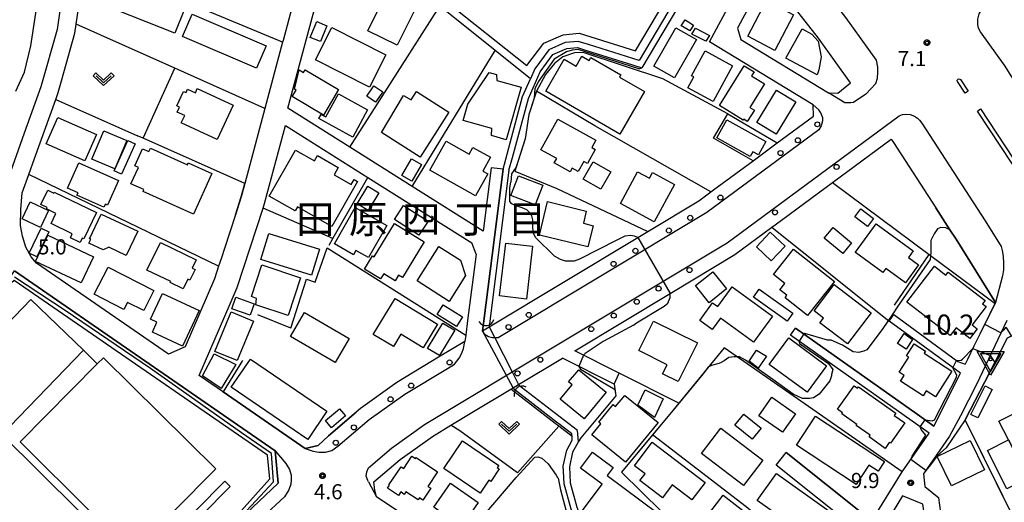
# Model space of a CAD drawing. Extents: x -8000 to -6000, y 90000 to 91500.
# Drawn here: x -6466 to -6222, y 91255 to 91375 of the extents above; entities that cross this region are included whole.
import ezdxf
from ezdxf.enums import TextEntityAlignment as Align

# ---------------------------------------------------------------- set-up
doc = ezdxf.new("R2010")
doc.units = 0
for name, color, linetype in [('2101000', 7, 'Continuous'), ('2101001', 7, 'Continuous'), ('2213000', 7, 'Continuous'), ('2226000', 7, 'Continuous'), ('2238000', 3, 'Continuous'), ('3001000', 4, 'Continuous'), ('3002000', 5, 'Continuous'), ('3003000', 7, 'Continuous'), ('4219000', 1, 'Continuous'), ('4219990', 1, 'Continuous'), ('5101000', 4, 'Continuous'), ('5101001', 4, 'Continuous'), ('6110000', 1, 'Continuous'), ('6110110', 1, 'Continuous'), ('6110120', 1, 'Continuous'), ('6130000', 3, 'Continuous'), ('6140000', 3, 'Continuous'), ('6301000', 3, 'Continuous'), ('6313000', 3, 'Continuous'), ('7101000', 2, 'Continuous'), ('7101001', 8, 'Continuous'), ('7102000', 6, 'Continuous'), ('7102001', 8, 'Continuous'), ('7304000', 1, 'Continuous'), ('7312000', 1, 'Continuous'), ('8114000', 5, 'Continuous'), ('CLIP_BOX', 4, 'Continuous')]:
    doc.layers.add(name, color=color, linetype=linetype)
doc.styles.add('Dm_Anotation', font='txt.shx', dxfattribs={"bigfont": 'PSCDM.shx'})
doc.styles.add('PlotAnnotation', font='MS Gothic.ttf')

# ---------------------------------------------------------------- blocks, each defined once
blk = doc.blocks.new('223800')
at = {"layer": '2238000'}
blk.add_circle((0, 0), 0.25, dxfattribs=at)
blk = doc.blocks.new('421900')
at = {"layer": '4219990'}
blk.add_arc((-0.313, 0), 0.812, 292.61987, 67.38013, dxfattribs=at)
blk = doc.blocks.new('631300')
at = {"layer": '6313000'}
blk.add_lwpolyline([(0.75, 0.35), (0, -0.35), (-0.75, 0.35)], dxfattribs=at)
at = {"layer": 'CLIP_BOX'}
blk.add_lwpolyline([(1.033, 0.34), (0.76, 0.633), (0, -0.076), (-0.76, 0.633), (-1.033, 0.34), (0, -0.624)], close=True, dxfattribs=at)
blk = doc.blocks.new('730400')
at = {"layer": '7304000'}
blk.add_lwpolyline([(-1, 0.577), (1, 0.577), (0, -1.155)], close=True, dxfattribs=at)
blk.add_circle((0, 0), 0.15, dxfattribs=at)
at = {"layer": 'CLIP_BOX'}
blk.add_lwpolyline([(-1.346, 0.777), (1.346, 0.777), (0, -1.555)], close=True, dxfattribs=at)
blk = doc.blocks.new('731200')
at = {"layer": '7312000'}
blk.add_circle((0, 0), 0.15, dxfattribs=at)
at = {"layer": 'CLIP_BOX'}
blk.add_lwpolyline([(-0.209, -0.178), (-0.219, -0.166), (-0.237, -0.14), (-0.251, -0.113), (-0.258, -0.094), (-0.265, -0.075), (-0.269, -0.057), (-0.273, -0.031), (-0.275, -0.008), (-0.274, 0.024), (-0.27, 0.054), (-0.266, 0.071), (-0.261, 0.088), (-0.255, 0.104), (-0.246, 0.124), (-0.239, 0.136), (-0.228, 0.154), (-0.219, 0.166), (-0.202, 0.187), (-0.189, 0.199), (-0.169, 0.217), (-0.151, 0.23), (-0.135, 0.239), (-0.113, 0.251), (-0.101, 0.256), (-0.082, 0.262), (-0.056, 0.269), (-0.04, 0.272), (-0.016, 0.275), (0.004, 0.275), (0.022, 0.274), (0.042, 0.272), (0.065, 0.267), (0.079, 0.264), (0.108, 0.253), (0.121, 0.247), (0.143, 0.235), (0.16, 0.224), (0.18, 0.208), (0.194, 0.194), (0.206, 0.182), (0.222, 0.162), (0.233, 0.146), (0.249, 0.116), (0.257, 0.097), (0.264, 0.075), (0.269, 0.057), (0.273, 0.032), (0.275, 0.014), (0.275, -0.008), (0.274, -0.023), (0.271, -0.048), (0.267, -0.067), (0.261, -0.088), (0.249, -0.117), (0.23, -0.151), (0.219, -0.166), (0.204, -0.184), (0.189, -0.199), (0.172, -0.215), (0.154, -0.228), (0.136, -0.239), (0.124, -0.246), (0.107, -0.253), (0.09, -0.26), (0.071, -0.266), (0.044, -0.271), (0.028, -0.274), (0.009, -0.275), (-0.009, -0.275), (-0.024, -0.274), (-0.041, -0.272), (-0.063, -0.268), (-0.086, -0.261), (-0.101, -0.256), (-0.115, -0.25), (-0.133, -0.241), (-0.148, -0.231), (-0.17, -0.216), (-0.182, -0.206), (-0.197, -0.192)], close=True, dxfattribs=at)

msp = doc.modelspace()

# ---------------------------------------------------------------- linework, layer by layer
at = {"layer": '2101000', "flags": 128}
for points in [[(-6349.59, 91338.03), (-6351.57, 91322.33), (-6369.15, 91333.4), (-6384.6, 91343.13), (-6399.91, 91352.77), (-6389.07, 91393.34), (-6387.46, 91396.53), (-6386.14, 91398.32), (-6379.47, 91408.25), (-6381.75, 91410.21), (-6373.73, 91421.61), (-6363.43, 91444.69), (-6361.63, 91451.34), (-6360.79, 91457.7), (-6360.94, 91462.32)], [(-6451.99, 91442.17), (-6453.58, 91433.47), (-6454.42, 91422.89), (-6454.63, 91411.72), (-6454.68, 91409.17), (-6454.9, 91387.39), (-6457.12, 91372.28), (-6461.09, 91358.03), (-6465.23, 91346.55)], [(-6457.42, 91354.93), (-6456.8, 91356.66), (-6456, 91359.53), (-6452.71, 91371.35), (-6452.38, 91373.6), (-6450.4, 91387.03), (-6450.37, 91389.64), (-6450.36, 91390.9), (-6450.33, 91394.52), (-6450.28, 91398.66), (-6450.18, 91409.1), (-6450.16, 91410.17), (-6449.93, 91422.67), (-6449.79, 91424.38)], [(-6391.14, 91406.91), (-6401.11, 91369.57), (-6401.22, 91369.15), (-6405.63, 91352.67), (-6409.67, 91337.53), (-6410.58, 91334.14)], [(-6295.46, 91369.19), (-6290.3, 91378.75), (-6287.09, 91384.71), (-6288.09, 91387.97), (-6294.66, 91391.7), (-6294.95, 91391.95)], [(-6260.49, 91359.02), (-6268.48, 91370.15), (-6277.79, 91382.13), (-6279.37, 91383.03), (-6283.66, 91381.58), (-6286.17, 91376.93), (-6287.84, 91373.84)], [(-6287.84, 91373.84), (-6288.53, 91372.61), (-6287.73, 91369.77)], [(-6269.81, 91353.63), (-6295.46, 91369.19)], [(-6287.73, 91369.77), (-6265.97, 91356.56)], [(-6263.67, 91356.51), (-6260.49, 91359.02)], [(-6265.97, 91356.56), (-6263.67, 91356.51)], [(-6351.45, 91299.39), (-6351.68, 91297.58), (-6350.05, 91298.56), (-6313.18, 91320.73), (-6310.75, 91322.19), (-6298.07, 91329.81), (-6295.1, 91332.01), (-6294.43, 91332.5), (-6284.62, 91339.75), (-6278.66, 91344.16), (-6269.7, 91350.78), (-6269.81, 91353.63)], [(-6400.55, 91348.45), (-6380.1, 91335.57), (-6354.38, 91319.37)], [(-6328.81, 91292.66), (-6305.21, 91306.85), (-6289.17, 91316.49), (-6280.03, 91323.25), (-6279.23, 91323.84), (-6265.01, 91334.35), (-6250.48, 91345.09), (-6249.89, 91344.26), (-6239.39, 91328.04)], [(-6346.61, 91337.66), (-6351.45, 91299.39)], [(-6429.48, 91291.8), (-6462.17, 91314.38), (-6463.56, 91315.92), (-6464.84, 91318.36), (-6465.71, 91321.02), (-6466.14, 91323.68), (-6466.09, 91327.68), (-6465.75, 91331.83), (-6464.12, 91336.36)], [(-6410.58, 91334.14), (-6411.47, 91330.82), (-6412.93, 91326.31)], [(-6415.98, 91282.48), (-6416.1, 91282.56), (-6421.89, 91286.56), (-6414.24, 91304.25), (-6412.48, 91308.32), (-6406.07, 91328.01)], [(-6239.39, 91328.04), (-6235.91, 91322.66), (-6234.37, 91320.29), (-6224.58, 91304.62), (-6224.71, 91304.35), (-6228.38, 91296.94)], [(-6412.93, 91326.31), (-6415.63, 91318.03), (-6416.38, 91315.72)], [(-6353.31, 91316.57), (-6354.38, 91319.37)], [(-6353.31, 91316.57), (-6355.39, 91300.15), (-6355.85, 91296.55), (-6356.05, 91294.95), (-6362.15, 91291.28), (-6372.91, 91284.81), (-6381.93, 91278.36), (-6383, 91277.44)], [(-6417.08, 91313.58), (-6418.1, 91310.45), (-6425.37, 91293.64)], [(-6443.51, 91218.96), (-6428.4, 91234.09), (-6408.72, 91253.8), (-6402.31, 91259.85), (-6403.08, 91267.86), (-6467.65, 91312.45)], [(-6249.75, 91301.6), (-6233.93, 91290.03), (-6232.15, 91289.34)], [(-6233.29, 91287.08), (-6250.93, 91299.99)], [(-6221.78, 91300.14), (-6229.3, 91284.25), (-6233.28, 91276.52), (-6235.97, 91271.47)], [(-6241.01, 91272.19), (-6275.35, 91296.55)], [(-6228.38, 91296.94), (-6229.95, 91293.78), (-6231.57, 91290.52)], [(-6425.37, 91293.64), (-6429.48, 91291.8)], [(-6378.38, 91257.99), (-6378.63, 91260.15), (-6372.07, 91265.74), (-6364.11, 91271.43), (-6359.51, 91274.2), (-6353.91, 91277.57), (-6344.71, 91283.1), (-6344.13, 91283.45), (-6342.74, 91284.28), (-6331.85, 91290.83)], [(-6319.12, 91284.4), (-6331.85, 91290.83)], [(-6231.57, 91290.52), (-6232.15, 91289.34)], [(-6239.85, 91273.95), (-6233.29, 91287.08)], [(-6383, 91277.44), (-6389.89, 91271.57), (-6392.43, 91269.17), (-6395.6, 91268.41), (-6415.98, 91282.48)], [(-6247.72, 91262.66), (-6241.01, 91272.19)], [(-6235.97, 91271.47), (-6242.42, 91262.19)], [(-6276.44, 91267.42), (-6256.37, 91251.45)], [(-6258.42, 91247.98), (-6278.93, 91264.29)], [(-6254.4, 91251.8), (-6247.72, 91262.66)], [(-6242.42, 91262.19), (-6242.12, 91259.02), (-6238.65, 91256.17)], [(-6314.83, 91213.79), (-6320.12, 91217.35), (-6360.13, 91244.5), (-6377.95, 91256.43), (-6378.38, 91257.99)], [(-6247.65, 91256.66), (-6253.19, 91247.64), (-6257.3, 91239.95), (-6265.65, 91222.92), (-6267.42, 91219.44)], [(-6237.9, 91240.74), (-6241.57, 91247.63), (-6242.57, 91254.62), (-6247.65, 91256.66)], [(-6236.9, 91247.59), (-6237.62, 91248.92), (-6238.65, 91256.17)]]:
    msp.add_lwpolyline(points, dxfattribs=at)
at = {"layer": '2101001', "flags": 128}
for points in [[(-6464.12, 91336.36), (-6462.71, 91340.28), (-6457.42, 91354.93)], [(-6406.07, 91328.01), (-6405.71, 91329.11), (-6400.55, 91348.45)], [(-6465.23, 91346.55), (-6469.65, 91334.2)], [(-6346.61, 91337.66), (-6349.59, 91338.03)], [(-6416.38, 91315.72), (-6417.08, 91313.58)], [(-6250.93, 91299.99), (-6249.75, 91301.6)], [(-6275.35, 91296.55), (-6274.13, 91298.27)], [(-6274.13, 91298.27), (-6244.03, 91276.91), (-6239.85, 91273.95)], [(-6317.87, 91287.13), (-6328.81, 91292.66)], [(-6319.12, 91284.4), (-6317.87, 91287.13)], [(-6278.93, 91264.29), (-6276.44, 91267.42)]]:
    msp.add_lwpolyline(points, dxfattribs=at)
at = {"layer": '2213000', "flags": 128}
for points in [[(-6256.75, 91356.28), (-6254.21, 91358.85), (-6253.82, 91360.18), (-6253.73, 91361.6), (-6253.79, 91362.94), (-6254.1, 91364.7), (-6261.67, 91375.24), (-6291.68, 91413.87), (-6297.11, 91420.15)], [(-6201.91, 91346.51), (-6204.77, 91342.65), (-6205.34, 91342.28), (-6206.16, 91342.12), (-6207.22, 91342.22), (-6208.08, 91342.43), (-6208.89, 91342.86), (-6209.6, 91343.66), (-6220.72, 91360.83), (-6222.21, 91363.15), (-6228.35, 91371.7), (-6228.77, 91372.64), (-6228.98, 91373.5), (-6228.98, 91374.86), (-6228.67, 91376.13), (-6228, 91377.21), (-6224.55, 91380.12)], [(-6256.75, 91356.28), (-6259.75, 91354.21), (-6260.47, 91354.1), (-6261.3, 91354.07), (-6261.89, 91354.12), (-6265.97, 91356.56)], [(-6267.47, 91350.55), (-6267.87, 91351.64), (-6268.38, 91352.39), (-6269.81, 91353.63)], [(-6379.98, 91260.17), (-6380.12, 91260.48), (-6380.5, 91261.6), (-6380.34, 91262.66), (-6379.95, 91263.62), (-6374.23, 91268.5), (-6366.04, 91274.36), (-6355.71, 91280.57), (-6344.34, 91287.41), (-6291.12, 91319.41), (-6248.5, 91350.9), (-6247.65, 91351.23), (-6246.87, 91351.27), (-6245.77, 91351.17), (-6244.68, 91350.78), (-6243.9, 91350.3), (-6243.39, 91349.78), (-6242.87, 91349.05), (-6227.2, 91324.86), (-6223.2, 91318.46), (-6222.95, 91317.53), (-6222.69, 91316.09), (-6222.6, 91314.36), (-6222.59, 91312.74), (-6222.83, 91311.26), (-6224.58, 91304.62)], [(-6267.47, 91350.55), (-6267.48, 91349.67), (-6267.8, 91348.4), (-6268.36, 91347.42), (-6296.12, 91326.9), (-6347.79, 91295.84), (-6348.67, 91295.86), (-6349.21, 91295.87), (-6350.23, 91296.09), (-6351.06, 91296.64), (-6351.68, 91297.58)], [(-6395.6, 91268.41), (-6393.67, 91267.79), (-6392.28, 91267.55), (-6390.64, 91267.5), (-6389.07, 91267.93), (-6387.55, 91268.97), (-6379.77, 91275.6), (-6370.98, 91281.88), (-6360.35, 91288.28), (-6358.63, 91289.31), (-6357.5, 91290.79), (-6356.84, 91292.06), (-6356.44, 91293.22), (-6356.05, 91294.95)], [(-6403.08, 91267.86), (-6400.45, 91264.69), (-6399.53, 91263.19), (-6399.1, 91261.83), (-6399.14, 91260.69), (-6399.22, 91259.57), (-6399.66, 91258.18), (-6400.78, 91256.48), (-6406.28, 91251.29), (-6616.28, 91040.96), (-6623.78, 91032.69), (-6628.13, 91025.42), (-6630.73, 91018.66), (-6632.32, 91013.59), (-6632.57, 91009.21), (-6632.21, 91002.29), (-6629.81, 90993.04), (-6626.47, 90984.76)], [(-6379.98, 91260.17), (-6377.95, 91256.43)]]:
    msp.add_lwpolyline(points, dxfattribs=at)
at = {"layer": '2226000', "flags": 128}
for points in [[(-6233.3, 91359.88), (-6231.37, 91357.03), (-6232.12, 91356.53), (-6234.05, 91359.37), (-6234.09, 91359.55), (-6234.07, 91359.73), (-6233.97, 91359.89), (-6233.81, 91359.99), (-6233.63, 91360.02), (-6233.45, 91359.98), (-6233.3, 91359.88)], [(-6229.04, 91352.07), (-6228.28, 91352.57), (-6213.99, 91330.86), (-6213.91, 91330.67), (-6213.92, 91330.46), (-6214.02, 91330.28), (-6214.2, 91330.16), (-6214.41, 91330.14), (-6214.6, 91330.21), (-6214.75, 91330.36), (-6229.04, 91352.07)]]:
    msp.add_lwpolyline(points, dxfattribs=at)
at = {"layer": '3001000', "flags": 128}
for points in [[(-6427.9, 91371.36), (-6446.11, 91378.57), (-6443.76, 91384.52), (-6425.55, 91377.31)], [(-6371.21, 91382.34), (-6370.16, 91384.45), (-6365.89, 91382.33), (-6372.84, 91368.36), (-6380.11, 91371.97), (-6374.21, 91383.83)], [(-6274.62, 91375.92), (-6279.31, 91367.1), (-6285.99, 91370.66), (-6281.3, 91379.47)], [(-6423.66, 91376.09), (-6405.32, 91368.19), (-6407.7, 91362.66), (-6426.05, 91370.56)], [(-6390.26, 91373.22), (-6391.82, 91369.32), (-6394.39, 91370.26), (-6392.74, 91374.25)], [(-6301.47, 91374.64), (-6299.4, 91373.36), (-6300.37, 91371.94), (-6302.17, 91373.02), (-6302.45, 91373.21)], [(-6389.03, 91372.74), (-6375.64, 91365.98), (-6379.68, 91357.97), (-6393.07, 91364.73)], [(-6309.23, 91363.22), (-6303.84, 91372.7), (-6298.71, 91369.78), (-6304.09, 91360.3)], [(-6298.9, 91372.57), (-6295.46, 91370.79), (-6296.36, 91369.37), (-6299.84, 91371.12)], [(-6270.12, 91371.13), (-6268.57, 91369.35), (-6267.81, 91365.52), (-6268.4, 91362.24), (-6268.79, 91361.07), (-6276.51, 91365.19), (-6272.5, 91372.42)], [(-6294.57, 91354.43), (-6300.82, 91357.84), (-6299.36, 91360.51), (-6299.93, 91360.82), (-6296.57, 91366.99), (-6289.75, 91363.27)], [(-6317.66, 91346.34), (-6336.05, 91357.02), (-6331.47, 91364.9), (-6328.52, 91363.19), (-6327.08, 91365.67), (-6325.28, 91364.63), (-6324.86, 91365.36), (-6317.44, 91361.05), (-6317.77, 91360.49), (-6311.54, 91356.87)], [(-6395.67, 91362.25), (-6387.38, 91357.39), (-6391.08, 91351.08), (-6398.86, 91355.64), (-6397.9, 91357.27), (-6398.32, 91357.51), (-6397.09, 91362.25), (-6396.04, 91361.63)], [(-6355.35, 91353.73), (-6350.07, 91361.62), (-6348.25, 91361.11), (-6348.16, 91359.63), (-6342.15, 91357.94), (-6345.8, 91344.96), (-6349.47, 91346), (-6349.36, 91347.73), (-6356.47, 91349.73)], [(-6292.94, 91353.43), (-6286.89, 91363.28), (-6284.43, 91361.77), (-6285.04, 91360.79), (-6281.85, 91358.83), (-6285.44, 91352.98), (-6284.35, 91352.31), (-6286.09, 91349.47), (-6286.99, 91350.03), (-6287.1, 91349.84)], [(-6413.5, 91353.51), (-6417.45, 91345), (-6426.34, 91349.12), (-6425.49, 91350.96), (-6427.32, 91351.81), (-6426.75, 91353.03), (-6427.42, 91353.34), (-6425.76, 91356.92), (-6425.14, 91356.63), (-6424.75, 91357.47), (-6422.84, 91356.59), (-6422.37, 91357.62)], [(-6378.62, 91358.35), (-6376.42, 91356.86), (-6378.18, 91354.25), (-6380.39, 91355.75)], [(-6360.02, 91351.8), (-6367.12, 91340.63), (-6376.71, 91346.72), (-6371.25, 91355.95), (-6369.39, 91354.84), (-6368.07, 91356.91)], [(-6283.73, 91349.21), (-6278.85, 91357.25), (-6274.08, 91354.36), (-6278.96, 91346.32)], [(-6383.86, 91345.6), (-6392.22, 91350.18), (-6391.64, 91351.24), (-6390.49, 91350.62), (-6387.38, 91356.34), (-6380.17, 91352.38)], [(-6450.19, 91339.7), (-6459.84, 91343.95), (-6456.95, 91350.5), (-6447.3, 91346.25)], [(-6333.01, 91350.09), (-6323.61, 91344.85), (-6324.63, 91343.02), (-6323.76, 91342.54), (-6325.7, 91339.06), (-6326.61, 91339.57), (-6327.97, 91337.12), (-6329.45, 91337.94), (-6329.96, 91337.02), (-6333.91, 91339.22), (-6333.32, 91340.28), (-6337.25, 91342.47)], [(-6291.16, 91349.88), (-6281.5, 91344.54), (-6283.35, 91341.19), (-6284.74, 91341.96), (-6285.37, 91340.81), (-6293.65, 91345.39)], [(-6448.49, 91340.12), (-6445.5, 91347.19), (-6439.8, 91344.78), (-6442.79, 91337.71)], [(-6360.74, 91344.57), (-6355.01, 91341.35), (-6354.06, 91343.04), (-6349.72, 91340.61), (-6351.65, 91337.17), (-6350.4, 91336.48), (-6353.42, 91331.08), (-6364.74, 91337.43)], [(-6435.78, 91332.15), (-6435.58, 91332.59), (-6438.8, 91334.05), (-6436.97, 91338.09), (-6437.84, 91338.49), (-6435.93, 91342.72), (-6434.38, 91342.02), (-6433.98, 91342.89), (-6424.82, 91338.75), (-6424.61, 91339.22), (-6418.77, 91336.58), (-6423.31, 91326.52)], [(-6393.36, 91339.7), (-6392.61, 91341.02), (-6387.44, 91338.07), (-6388.48, 91336.25), (-6384.23, 91333.83), (-6383.51, 91335.09), (-6382.66, 91334.61), (-6389, 91323.47), (-6397.56, 91328.34), (-6398.12, 91327.35), (-6404.52, 91330.99), (-6398.04, 91342.36)], [(-6366.85, 91338.79), (-6369.23, 91334.69), (-6371.69, 91336.12), (-6369.31, 91340.22)], [(-6441.85, 91334.81), (-6444.57, 91328.75), (-6445.13, 91329), (-6445.5, 91328.21), (-6452.2, 91331.22), (-6451.92, 91331.81), (-6454.52, 91332.98), (-6451.71, 91339.24)], [(-6342.74, 91336.01), (-6336.79, 91333.72), (-6338.69, 91328.81), (-6344.64, 91331.1)], [(-6313.26, 91337.03), (-6310.3, 91335.42), (-6309.55, 91336.81), (-6304.11, 91333.86), (-6309.14, 91324.61), (-6317.53, 91329.17)], [(-6457.8, 91331.96), (-6447.35, 91326.93), (-6450.5, 91320.38), (-6450.9, 91320.58), (-6451.42, 91319.5), (-6453.81, 91320.65), (-6453.33, 91321.66), (-6458.59, 91324.19), (-6457.39, 91326.7), (-6459.73, 91327.83), (-6459.58, 91328.14), (-6461.12, 91328.88), (-6459.4, 91332.47), (-6457.9, 91331.75)], [(-6383.28, 91328.16), (-6375.43, 91323.71), (-6379.94, 91315.75), (-6383.06, 91317.53), (-6383.68, 91316.44), (-6388.41, 91319.13)], [(-6335.58, 91329.62), (-6326.03, 91327.29), (-6326.7, 91324.25), (-6324.29, 91323.59), (-6325.57, 91318.38), (-6337.6, 91321.32)], [(-6259.45, 91325.85), (-6257.94, 91327.82), (-6254.82, 91325.44), (-6256.32, 91323.46)], [(-6437.12, 91322.26), (-6439.95, 91316.26), (-6444.27, 91318.3), (-6445.7, 91317.63), (-6449.25, 91319.31), (-6448.78, 91320.31), (-6449.03, 91320.42), (-6446.15, 91326.52)], [(-6378.53, 91315.97), (-6373.52, 91324.17), (-6366.14, 91319.65), (-6371.53, 91310.82), (-6372.48, 91311.41), (-6373.34, 91310.01), (-6376.16, 91311.74), (-6376.95, 91310.45), (-6380.95, 91312.9), (-6378.93, 91316.21)], [(-6264.82, 91323.24), (-6260.24, 91319.43), (-6262.45, 91316.78), (-6267.03, 91320.59)], [(-6254.18, 91324.07), (-6245.02, 91317.39), (-6246.19, 91315.8), (-6243.66, 91313.94), (-6246.93, 91309.49), (-6251.74, 91313.03), (-6252.48, 91312.03), (-6259.3, 91316.98), (-6259.3, 91317.11)], [(-6459.4, 91321.27), (-6448.05, 91315.91), (-6451.11, 91309.45), (-6462.45, 91314.81)], [(-6404.62, 91321.72), (-6392.05, 91317.84), (-6394.04, 91311.4), (-6406.61, 91315.28)], [(-6283.8, 91318.39), (-6280.39, 91322.02), (-6276.74, 91318.58), (-6280.15, 91314.95)], [(-6431.52, 91319.5), (-6422.63, 91315.21), (-6423.64, 91313.11), (-6422.93, 91312.77), (-6424.19, 91310.16), (-6424.71, 91310.41), (-6425.87, 91307.99), (-6429.07, 91309.53), (-6428.95, 91309.78), (-6434.84, 91312.62)], [(-6367.92, 91309.96), (-6362.48, 91318.48), (-6357.17, 91315.09), (-6355.88, 91311.3), (-6359.98, 91304.89)], [(-6347.47, 91306.24), (-6345.96, 91319.32), (-6339.34, 91318.55), (-6340.84, 91305.48)], [(-6274.67, 91317.81), (-6264.53, 91309.79), (-6271.19, 91301.37), (-6276.75, 91305.77), (-6276.26, 91306.39), (-6278.01, 91307.78), (-6276.76, 91309.35), (-6279.59, 91311.59)], [(-6433.1, 91307.58), (-6435.64, 91302.6), (-6439.65, 91304.65), (-6440.55, 91302.9), (-6447.88, 91306.64), (-6444.44, 91313.37)], [(-6406.34, 91313.91), (-6396.76, 91310.72), (-6399.87, 91301.4), (-6407.83, 91304.05), (-6407.71, 91305.58), (-6408.95, 91306.08)], [(-6227.15, 91305.1), (-6227.79, 91304.27), (-6226.92, 91303.59), (-6230.4, 91299.06), (-6229.13, 91298.08), (-6230.95, 91295.7), (-6234.37, 91298.33), (-6235.84, 91296.42), (-6246.56, 91304.66), (-6239.69, 91313.59), (-6236.87, 91311.42), (-6236.31, 91312.15)], [(-6294.6, 91312.22), (-6291.24, 91307.97), (-6295.54, 91304.56), (-6298.9, 91308.81)], [(-6284.57, 91294.75), (-6292.73, 91300.69), (-6294.78, 91297.89), (-6297.88, 91300.14), (-6294.69, 91304.53), (-6293.42, 91303.61), (-6289.87, 91308.47), (-6279.88, 91301.19)], [(-6268.09, 91299.61), (-6267.21, 91300.76), (-6269.56, 91302.56), (-6264.56, 91309.1), (-6255.4, 91302.08), (-6261.29, 91294.4)], [(-6430.97, 91306.84), (-6421.94, 91302.65), (-6426.03, 91293.82), (-6433.49, 91297.27), (-6432.35, 91299.72), (-6433.93, 91300.46)], [(-6413.82, 91303.06), (-6412.83, 91305.92), (-6408.24, 91304.32), (-6409.23, 91301.47)], [(-6373.33, 91305.62), (-6362.84, 91299.26), (-6366.38, 91293.4), (-6371.91, 91296.75), (-6373.78, 91293.67), (-6378.75, 91296.68)], [(-6358.14, 91298.66), (-6362.95, 91301.65), (-6361.48, 91304.02), (-6356.67, 91301.03)], [(-6418.02, 91292.49), (-6413.96, 91302.28), (-6408.46, 91299.99), (-6412.52, 91290.2)], [(-6395.8, 91302.16), (-6384.72, 91295.72), (-6388.21, 91289.73), (-6399.28, 91296.17)], [(-6365.31, 91293.25), (-6361.54, 91299.48), (-6358.59, 91297.72), (-6362.35, 91291.49)], [(-6303.22, 91285.02), (-6307.08, 91286.93), (-6305.96, 91289.19), (-6313, 91292.68), (-6309.36, 91300.02), (-6298.46, 91294.62)], [(-6275.83, 91295.83), (-6266.43, 91288.94), (-6271.25, 91282.37), (-6280.64, 91289.27)], [(-6245.14, 91295.42), (-6246.77, 91293.06), (-6248.86, 91294.47), (-6247.22, 91296.91)], [(-6239.49, 91281.27), (-6241.75, 91282.74), (-6242.55, 91281.51), (-6248.12, 91285.11), (-6247.19, 91286.54), (-6248.47, 91287.37), (-6246.08, 91291.05), (-6246.65, 91291.42), (-6244.73, 91294.37), (-6241.96, 91292.58), (-6242.28, 91292.09), (-6235.38, 91287.62)], [(-6447.13, 91289.38), (-6466.29, 91270.09), (-6448.5, 91252.42), (-6456.1, 91244.77), (-6451.79, 91240.49), (-6453.98, 91238.34), (-6460.09, 91244.56), (-6451.74, 91252.97), (-6470.88, 91271.96), (-6475.39, 91267.78), (-6483.2, 91275.73), (-6477.19, 91281.94), (-6468.84, 91273.85), (-6450.53, 91292.76)], [(-6447.13, 91289.38), (-6445.59, 91290.93), (-6417.81, 91263.36), (-6438.51, 91242.51), (-6448.5, 91252.42), (-6466.29, 91270.09)], [(-6412.81, 91289.21), (-6416.41, 91283.33), (-6421.07, 91286.45), (-6418.2, 91291.9)], [(-6283.38, 91288.35), (-6285.67, 91290.07), (-6283.79, 91292.83), (-6281.37, 91291.3)], [(-6395, 91270.7), (-6413.95, 91283.62), (-6409.2, 91290.57), (-6390.26, 91277.66)], [(-6321.09, 91282.38), (-6326.53, 91275.78), (-6332.42, 91280.62), (-6329.48, 91284.2), (-6330.36, 91284.92), (-6327.86, 91287.95)], [(-6249.3, 91277.17), (-6249.67, 91276.64), (-6247.06, 91274.8), (-6250.65, 91269.71), (-6250.93, 91269.91), (-6251.95, 91268.47), (-6255.92, 91271.28), (-6255.62, 91271.71), (-6259.09, 91274.15), (-6258.92, 91274.38), (-6262.71, 91277.06), (-6262.54, 91277.3), (-6263.74, 91278.15), (-6259.61, 91284), (-6258.79, 91283.42), (-6258.58, 91283.72)], [(-6316.24, 91265.03), (-6324.64, 91271.85), (-6322.4, 91274.56), (-6322.89, 91274.97), (-6319.31, 91279.3), (-6318.73, 91278.82), (-6316.44, 91281.58), (-6308.14, 91274.84)], [(-6277.4, 91272.44), (-6283.22, 91276.52), (-6279.99, 91281.13), (-6274.17, 91277.05)], [(-6385.66, 91276.49), (-6389.1, 91273.56), (-6390.61, 91275.34), (-6387.17, 91278.27)], [(-6286.97, 91276.96), (-6282.66, 91273.49), (-6284.87, 91270.75), (-6289.18, 91274.22)], [(-6269.21, 91276.41), (-6252.12, 91265.22), (-6253.69, 91262.83), (-6256, 91264.34), (-6259.15, 91259.54), (-6273.92, 91269.22)], [(-6287, 91259.29), (-6297.4, 91267.16), (-6292.65, 91273.44), (-6282.25, 91265.57)], [(-6356.67, 91270.29), (-6347.69, 91264.23), (-6348.07, 91263.68), (-6347.58, 91263.35), (-6349.67, 91260.26), (-6350.11, 91260.56), (-6352.27, 91257.36), (-6361.29, 91263.45)], [(-6309.64, 91269.97), (-6296.54, 91260.03), (-6299.85, 91255.68), (-6304.74, 91259.39), (-6307.14, 91256.24), (-6312.72, 91260.47), (-6311.43, 91262.17), (-6314.05, 91264.16)], [(-6235.51, 91259.19), (-6239.02, 91266.45), (-6230.84, 91270.4), (-6227.33, 91263.14)], [(-6221.41, 91270.54), (-6216.62, 91261.05), (-6221.83, 91258.43), (-6226.61, 91267.92)], [(-6368.13, 91266.17), (-6362.82, 91262.62), (-6365.21, 91259.04), (-6364.49, 91258.56), (-6366.46, 91255.61), (-6367.3, 91256.18), (-6367.64, 91255.67), (-6370.67, 91257.7), (-6371.09, 91257.07), (-6371.96, 91257.65), (-6372.52, 91256.81), (-6375.25, 91258.63), (-6374.76, 91259.37), (-6374.88, 91259.45), (-6371.89, 91263.91), (-6371.22, 91263.46), (-6369.18, 91266.51), (-6368.3, 91265.92)], [(-6324.42, 91267.56), (-6319.29, 91263.72), (-6320.79, 91261.71), (-6308.21, 91252.29), (-6309.82, 91250.13), (-6308.61, 91249.23), (-6313.58, 91242.59), (-6317.96, 91245.87), (-6318.89, 91244.63), (-6322.97, 91247.68), (-6322.29, 91248.58), (-6327.4, 91252.4), (-6322.04, 91259.55), (-6327.41, 91263.57)], [(-6278.9, 91262.27), (-6265.35, 91252.58), (-6270.06, 91245.89), (-6283.61, 91255.58)], [(-6436.78, 91238.84), (-6415.52, 91260.36), (-6414.18, 91259.04), (-6435.45, 91237.52)], [(-6357.59, 91248.1), (-6363.18, 91252.02), (-6362.5, 91253), (-6363.77, 91253.89), (-6359.61, 91259.83), (-6352.74, 91255.03)], [(-6287.45, 91243.53), (-6296.78, 91250.77), (-6292.08, 91256.83), (-6282.75, 91249.59)]]:
    msp.add_lwpolyline(points, close=True, dxfattribs=at)
at = {"layer": '3002000', "flags": 128}
for points in [[(-6481.88, 91286.48), (-6463.58, 91305.39), (-6450.53, 91292.76), (-6468.84, 91273.85), (-6477.19, 91281.94)], [(-6198.16, 91247.03), (-6210.83, 91240.64), (-6212.04, 91243.03), (-6210.99, 91243.56), (-6211.84, 91245.25), (-6209.3, 91246.53), (-6216.62, 91261.05), (-6221.41, 91270.54), (-6223.76, 91275.2), (-6214.67, 91279.78)]]:
    msp.add_lwpolyline(points, close=True, dxfattribs=at)
at = {"layer": '3003000', "flags": 128}
for points in [[(-6439.56, 91344.77), (-6437.73, 91343.95), (-6441.12, 91336.39), (-6442.95, 91337.21)], [(-6326.74, 91335.2), (-6324.26, 91339.49), (-6319.9, 91336.98), (-6322.38, 91332.69)], [(-6377.36, 91331.79), (-6380.03, 91327.38), (-6382.79, 91329.05), (-6380.11, 91333.46)], [(-6465.73, 91325.37), (-6463.76, 91329.54), (-6459.25, 91327.4), (-6461.23, 91323.24)], [(-6371.25, 91328.69), (-6365.17, 91324.79), (-6367.44, 91321.26), (-6373.51, 91325.17)], [(-6462.12, 91315.93), (-6464.03, 91316.84), (-6461.08, 91323.01), (-6459.17, 91322.1)], [(-6283.14, 91307.9), (-6274.82, 91301.94), (-6276.24, 91299.96), (-6284.56, 91305.93)], [(-6230.72, 91276.89), (-6227.16, 91283.97), (-6225.4, 91283.08), (-6228.96, 91276)], [(-6313.18, 91279.18), (-6311.36, 91282.93), (-6306.94, 91280.71), (-6309.11, 91276.1)]]:
    msp.add_lwpolyline(points, close=True, dxfattribs=at)
at = {"layer": '5101000', "flags": 128}
for points in [[(-6345.14, 91337.37), (-6344.28, 91340.55), (-6340.34, 91355.16), (-6339.17, 91357.85), (-6337.45, 91361.79), (-6334.29, 91366.05), (-6330.82, 91367.55), (-6328.14, 91367.82), (-6325.91, 91367.09), (-6314.54, 91363.5), (-6312.23, 91362.77)], [(-6346.61, 91337.66), (-6341.76, 91355.66), (-6339.83, 91360.07)], [(-6345.14, 91337.37), (-6349.95, 91299.33)], [(-6327.91, 91270.2), (-6328.14, 91272.85), (-6342.11, 91283.63)], [(-6315.92, 91216.69), (-6316.37, 91217.87), (-6329.75, 91253.38), (-6331.48, 91259.71), (-6331.62, 91262.83), (-6331.68, 91264.04), (-6330.83, 91268.03), (-6329.45, 91270.52), (-6329.52, 91271.39), (-6329.58, 91272.07), (-6332.49, 91274.32), (-6333.36, 91274.99), (-6343.3, 91282.65)]]:
    msp.add_lwpolyline(points, dxfattribs=at)
at = {"layer": '5101001', "flags": 128}
for points in [[(-6296.87, 91391.66), (-6312.92, 91364.56), (-6325.45, 91368.52), (-6327.98, 91369.34), (-6331.2, 91369.02), (-6335.25, 91367.27), (-6338.76, 91362.55), (-6339.83, 91360.07)], [(-6294.95, 91391.95), (-6296.36, 91389.57), (-6312.23, 91362.77)], [(-6351.45, 91299.39), (-6346.61, 91337.66)], [(-6351.68, 91297.58), (-6351.45, 91299.39)], [(-6349.95, 91299.33), (-6350.05, 91298.56)], [(-6350.05, 91298.56), (-6348.67, 91295.86), (-6344.34, 91287.41), (-6342.74, 91284.28), (-6342.6, 91284.01)], [(-6343.98, 91283.18), (-6344.13, 91283.45), (-6351.68, 91297.58)], [(-6342.11, 91283.63), (-6342.6, 91284.01)], [(-6343.3, 91282.65), (-6343.98, 91283.18)], [(-6327.91, 91270.2), (-6328.73, 91268.71), (-6329.41, 91267.49), (-6330.17, 91263.92), (-6329.99, 91259.95), (-6328.32, 91253.85), (-6315.18, 91218.97)]]:
    msp.add_lwpolyline(points, dxfattribs=at)
at = {"layer": '6110000', "flags": 128}
for points in [[(-6294.95, 91391.95), (-6296.36, 91389.57), (-6312.23, 91362.77)], [(-6338.34, 91356.97), (-6340.22, 91351.23), (-6341.16, 91345.16), (-6343.65, 91337.2)], [(-6410.58, 91334.14), (-6435.75, 91345.31), (-6437.19, 91345.95)], [(-6351.45, 91299.39), (-6346.61, 91337.66)], [(-6412.93, 91326.31), (-6411.47, 91330.82), (-6410.58, 91334.14)], [(-6224.58, 91304.62), (-6234.37, 91320.29), (-6235.91, 91322.66), (-6239.39, 91328.04)], [(-6228.38, 91296.94), (-6224.71, 91304.35), (-6224.58, 91304.62)], [(-6192.04, 91246.37), (-6212.68, 91236.29), (-6232.15, 91275.5), (-6224.8, 91289.73), (-6221.63, 91295.85), (-6219.68, 91296.76)], [(-6291.79, 91293.41), (-6303.05, 91279.65), (-6304.85, 91277.45), (-6309.55, 91271.79), (-6317.24, 91262.58)], [(-6411.17, 91290.23), (-6415.98, 91282.48)], [(-6319.12, 91284.4), (-6318.69, 91281.47), (-6327.35, 91271.04), (-6327.91, 91270.2)], [(-6416.1, 91282.56), (-6415.98, 91282.48), (-6395.6, 91268.41)], [(-6392.43, 91269.17), (-6389.89, 91271.57), (-6383, 91277.44)], [(-6395.6, 91268.41), (-6392.43, 91269.17)], [(-6327.91, 91270.2), (-6328.73, 91268.71), (-6329.41, 91267.49), (-6330.17, 91263.92), (-6329.99, 91259.95), (-6328.32, 91253.85), (-6315.18, 91218.97)]]:
    msp.add_lwpolyline(points, dxfattribs=at)
at = {"layer": '6110110', "flags": 128}
for points in [[(-6361.11, 91379.63), (-6340.68, 91363.31), (-6336.54, 91368.89), (-6331.71, 91370.98), (-6327.76, 91371.38), (-6324.84, 91370.42), (-6313.83, 91366.95), (-6299.26, 91391.54)], [(-6428.4, 91234.09), (-6404.42, 91260.89), (-6404.98, 91266.74), (-6467.73, 91310.07), (-6471.44, 91306.96)]]:
    msp.add_lwpolyline(points, dxfattribs=at)
at = {"layer": '6110120', "flags": 128}
for points in [[(-6299.26, 91391.54), (-6296.87, 91391.66), (-6312.92, 91364.56), (-6325.45, 91368.52), (-6327.98, 91369.34), (-6331.2, 91369.02), (-6335.25, 91367.27), (-6338.76, 91362.55), (-6339.83, 91360.07), (-6348.58, 91367.06), (-6362.3, 91378.02), (-6361.11, 91379.63)], [(-6471.44, 91306.96), (-6467.65, 91312.45), (-6403.08, 91267.86), (-6402.31, 91259.85), (-6408.72, 91253.8), (-6428.4, 91234.09)]]:
    msp.add_lwpolyline(points, dxfattribs=at)
at = {"layer": '6130000', "flags": 128}
for points in [[(-6401.22, 91369.15), (-6450.37, 91389.64)], [(-6384.6, 91343.13), (-6362.3, 91378.02)], [(-6405.63, 91352.67), (-6427.96, 91362.67), (-6452.38, 91373.6)], [(-6369.15, 91333.4), (-6348.58, 91367.06)], [(-6290.91, 91351.4), (-6307.05, 91360.07), (-6326.72, 91366.55), (-6328.91, 91366.49), (-6331.81, 91365.5), (-6333.84, 91363.82), (-6336.11, 91361.12), (-6338.34, 91356.97)], [(-6435.75, 91345.31), (-6427.96, 91362.67)], [(-6295.1, 91332.01), (-6323.85, 91348.43), (-6338.34, 91356.97)], [(-6464.12, 91336.36), (-6462.71, 91340.28), (-6457.42, 91354.93)], [(-6457.42, 91354.93), (-6437.19, 91345.95)], [(-6284.62, 91339.75), (-6294.47, 91345.3), (-6290.91, 91351.4)], [(-6290.91, 91351.4), (-6278.66, 91344.16)], [(-6406.07, 91328.01), (-6405.71, 91329.11), (-6400.55, 91348.45)], [(-6465.23, 91346.55), (-6469.65, 91334.2)], [(-6343.65, 91337.2), (-6333.31, 91332.85), (-6310.75, 91322.19)], [(-6417.08, 91313.58), (-6464.12, 91336.36)], [(-6389.73, 91318.86), (-6388.8, 91320.47), (-6380.1, 91335.57)], [(-6265.01, 91334.35), (-6241.02, 91316.49), (-6240.68, 91316.24), (-6224.71, 91304.35)], [(-6388.8, 91320.47), (-6406.07, 91328.01)], [(-6280.03, 91323.25), (-6250.93, 91299.99)], [(-6399.19, 91298.29), (-6395.34, 91310.42), (-6393.15, 91309.68), (-6390.21, 91318.18), (-6355.85, 91296.55)], [(-6416.38, 91315.72), (-6417.08, 91313.58)], [(-6249.63, 91303.95), (-6241.02, 91316.49)], [(-6399.19, 91298.29), (-6407.38, 91301.53)], [(-6239.85, 91273.95), (-6244.03, 91276.91), (-6274.13, 91298.27)], [(-6247.72, 91262.66), (-6271.76, 91279.38), (-6291.79, 91293.41)], [(-6303.05, 91279.65), (-6317.87, 91287.13), (-6328.81, 91292.66)], [(-6329.52, 91271.39), (-6332.82, 91273.95), (-6333.66, 91274.59), (-6344.71, 91283.1)], [(-6263.38, 91234.81), (-6286.4, 91253.95), (-6309.55, 91271.79)]]:
    msp.add_lwpolyline(points, dxfattribs=at)
at = {"layer": '6140000', "flags": 128}
msp.add_lwpolyline([(-6254.4, 91251.8), (-6256.37, 91251.45), (-6276.44, 91267.42)], dxfattribs=at)
at = {"layer": '6301000', "flags": 128}
msp.add_lwpolyline([(-6332.82, 91273.95), (-6343.03, 91262.42), (-6357.29, 91272.82), (-6359.51, 91274.2)], dxfattribs=at)
at = {"layer": '7101000', "flags": 128}
for points in [[(-6234.26, 91290.27), (-6233.11, 91290.35), (-6232.77, 91290.59), (-6230.22, 91293.24)], [(-6225.9, 91291.44), (-6224.8, 91289.73)], [(-6242.05, 91275.51), (-6240.31, 91275.27), (-6239.69, 91275.51), (-6234.23, 91286.14), (-6234.19, 91286.62), (-6235.13, 91288.43)], [(-6245.55, 91265.74), (-6245.25, 91266.57), (-6241.89, 91271.73), (-6243.05, 91273.13), (-6243.29, 91273.81)], [(-6232.15, 91275.5), (-6236.84, 91268.6), (-6239, 91266.7), (-6241, 91263.96), (-6241.89, 91262.96)]]:
    msp.add_lwpolyline(points, dxfattribs=at)
at = {"layer": '7101001', "flags": 128}
for points in [[(-6230.22, 91293.24), (-6225.9, 91291.44)], [(-6235.13, 91288.43), (-6234.26, 91290.27)], [(-6224.8, 91289.73), (-6232.15, 91275.5)], [(-6243.29, 91273.81), (-6242.05, 91275.51)], [(-6241.89, 91262.96), (-6245.55, 91265.74)]]:
    msp.add_lwpolyline(points, dxfattribs=at)
at = {"layer": '7102000', "flags": 128}
for points in [[(-6467.33, 91356.95), (-6465.21, 91361.7), (-6463.58, 91368.2), (-6461.6, 91381.27), (-6460.84, 91386.28), (-6459.96, 91391.94), (-6459.83, 91397.7), (-6459.71, 91400.33), (-6459.96, 91403.08), (-6461.58, 91410.45), (-6464.71, 91424.08), (-6464.96, 91424.83), (-6467.04, 91434.15)], [(-6312.96, 91362.51), (-6322.58, 91365.6), (-6327.98, 91367.28), (-6329.47, 91367.14), (-6330.88, 91366.74), (-6333.97, 91364.92), (-6337.87, 91359.31), (-6338.7, 91357.57), (-6338.79, 91356.52)], [(-6312.96, 91362.51), (-6312.23, 91362.77)], [(-6343.94, 91337.31), (-6344.5, 91336.5), (-6344.7, 91334.41)], [(-6313.18, 91320.73), (-6314.05, 91321.08), (-6315.04, 91321.21), (-6316.41, 91321.08), (-6318.41, 91320.09), (-6327.63, 91315.35), (-6329, 91314.85), (-6331.12, 91314.85), (-6332.37, 91315.23), (-6333.86, 91316.1), (-6338.6, 91320.71), (-6339.1, 91321.83), (-6339.22, 91323.08), (-6339.22, 91325.07), (-6339.47, 91326.06), (-6339.84, 91326.69), (-6340.72, 91327.56), (-6341.84, 91328.06), (-6343.58, 91328.68), (-6344.45, 91329.05), (-6344.95, 91329.68), (-6344.95, 91330.55), (-6344.95, 91333.04), (-6344.7, 91334.41)], [(-6235.91, 91322.66), (-6236.88, 91323.12), (-6238.15, 91323.23), (-6238.96, 91322.89), (-6239.77, 91321.62), (-6240.58, 91320), (-6240.58, 91318.5), (-6240.58, 91317), (-6240.68, 91316.24), (-6240.81, 91315.27), (-6248.94, 91303.44), (-6250.07, 91301.78), (-6252.7, 91297.96)], [(-6314.28, 91299), (-6313.54, 91299.59), (-6306.69, 91303.7), (-6305.82, 91304.45), (-6305.19, 91305.82), (-6305.21, 91306.85)], [(-6314.28, 91299), (-6321.81, 91294.93), (-6326.29, 91292.01), (-6326.66, 91291.6)], [(-6220.6, 91296.33), (-6221.79, 91298.24), (-6222.06, 91298.46), (-6222.53, 91297.8), (-6223.24, 91297.06)], [(-6252.7, 91297.96), (-6256.51, 91292.88), (-6257.21, 91292.53), (-6257.6, 91292.43), (-6258.48, 91292.19), (-6259.86, 91292.42), (-6262.52, 91294.03), (-6265.29, 91295.3), (-6266.21, 91295.3), (-6271.82, 91296.9), (-6271.96, 91296.89), (-6272.06, 91296.81)], [(-6273.22, 91295.04), (-6273.22, 91294.82)], [(-6273.22, 91294.82), (-6273.12, 91294.48), (-6266.01, 91289.48), (-6264.91, 91288.02), (-6265.25, 91286.75), (-6265.21, 91286.44)], [(-6265.21, 91286.44), (-6265.64, 91285.22), (-6268.3, 91281.88), (-6269.68, 91280.95), (-6270.72, 91280.84), (-6272.45, 91280.84), (-6274.76, 91281.88), (-6279.73, 91285.57), (-6286.54, 91290.3), (-6288.04, 91291.11), (-6289.31, 91291.11), (-6290.7, 91290.99), (-6291.85, 91290.19), (-6292.55, 91289.72), (-6293.12, 91289.49), (-6294.97, 91289.03), (-6295.77, 91288.56)], [(-6327.84, 91288.78), (-6327.39, 91288.12), (-6319.45, 91283.37)], [(-6350.63, 91237.99), (-6355.21, 91243.93), (-6355.99, 91245.31), (-6355.79, 91246.48), (-6353.91, 91248.86), (-6343.35, 91261.28), (-6338.71, 91266.3), (-6338.03, 91266.34), (-6336.99, 91266), (-6335.46, 91264.6), (-6333.46, 91261.82), (-6333.11, 91261.26), (-6332.98, 91261.04), (-6332.35, 91258.18), (-6331.06, 91253.24), (-6330.65, 91252.15), (-6329.73, 91249.67)], [(-6317.24, 91262.58), (-6307.34, 91252.79), (-6306.71, 91247.89)]]:
    msp.add_lwpolyline(points, dxfattribs=at)
at = {"layer": '7102001', "flags": 128}
for points in [[(-6296.36, 91389.57), (-6312.23, 91362.77)], [(-6338.79, 91356.52), (-6338.9, 91355.27), (-6340.22, 91351.23), (-6341.16, 91345.16), (-6343.34, 91338.19), (-6343.94, 91337.31)], [(-6223.24, 91297.06), (-6227.28, 91299.16), (-6224.58, 91304.62), (-6234.37, 91320.29), (-6235.91, 91322.66)], [(-6313.18, 91320.73), (-6305.21, 91306.85)], [(-6445.38, 91232.2), (-6444.23, 91232.62), (-6440.37, 91236.1), (-6440.12, 91236.08), (-6436.51, 91232.73), (-6435.92, 91233.09), (-6431.17, 91238.52), (-6429.62, 91240.27), (-6426.09, 91236.59), (-6413.9, 91249.45), (-6412.33, 91250.7), (-6403.5, 91260.16), (-6403.97, 91267.21), (-6411.38, 91272.34), (-6433.95, 91288.27), (-6455.08, 91302.66), (-6467.64, 91310.89)], [(-6272.06, 91296.81), (-6273.22, 91295.04)], [(-6213.23, 91237.4), (-6232.15, 91275.5), (-6224.8, 91289.73), (-6221.63, 91295.85), (-6220.6, 91296.33)], [(-6326.66, 91291.6), (-6327.84, 91288.78)], [(-6295.77, 91288.56), (-6297.14, 91286.88), (-6304.85, 91277.45), (-6317.24, 91262.58)], [(-6319.45, 91283.37), (-6318.92, 91283.06), (-6318.69, 91281.47), (-6327.35, 91271.04), (-6327.91, 91270.2), (-6328.73, 91268.71)], [(-6328.73, 91268.71), (-6329.41, 91267.49), (-6330.17, 91263.92), (-6329.99, 91259.95), (-6328.32, 91253.85), (-6315.18, 91218.97), (-6314.21, 91216.39), (-6309.8, 91213.42), (-6311.04, 91211.25), (-6314.83, 91213.79), (-6315.92, 91216.69)]]:
    msp.add_lwpolyline(points, dxfattribs=at)

# ---------------------------------------------------------------- block references
at = {"layer": '2238000', "xscale": 2.5, "yscale": 2.5, "zscale": 2.5}
for p in [(-6268.74, 91348.77), (-6273.54, 91344.83), (-6277.86, 91341.64), (-6263.98, 91338.22), (-6292.77, 91330.62), (-6279.23, 91326.95), (-6300.23, 91325.6), (-6305.52, 91322.46), (-6313.83, 91317.42), (-6319.21, 91314.19), (-6300.41, 91312.65), (-6308.06, 91308.06), (-6313.48, 91304.79), (-6340.23, 91301.55), (-6319.2, 91301.36), (-6345.24, 91298.53), (-6324.77, 91298.01), (-6337.37, 91290.43), (-6359.86, 91289.75), (-6343.03, 91287.03), (-6369.37, 91284.02), (-6374.46, 91280.63), (-6383.55, 91273.66), (-6388.04, 91269.85)]:
    msp.add_blockref('223800', p, dxfattribs=at)
at = {"layer": '4219000', "xscale": 2.5, "yscale": 2.5, "zscale": 2.5}
for p, rotation in [((-6350.74, 91300.13), 277.4091840350552), ((-6342.35, 91282.49), 128.4629470657183)]:
    msp.add_blockref('421900', p, dxfattribs=dict(at, rotation=rotation))
at = {"layer": '6313000', "xscale": 2.5, "yscale": 2.5, "zscale": 2.5}
for p in [(-6445.58, 91359.94), (-6345.09, 91273.57)]:
    msp.add_blockref('631300', p, dxfattribs=at)
at = {"layer": '7304000', "xscale": 2.5, "yscale": 2.5, "zscale": 2.5}
msp.add_blockref('730400', (-6225.8, 91290.5, 10.17), dxfattribs=at)
at = {"layer": '7312000', "xscale": 2.5, "yscale": 2.5, "zscale": 2.5}
for p in [(-6241.57, 91369.02, 7.1), (-6391.35, 91261.68, 4.6), (-6245.61, 91259.93, 9.9)]:
    msp.add_blockref('731200', p, dxfattribs=at)

# ---------------------------------------------------------------- texts
at = {"layer": '7304000', "style": 'Dm_Anotation'}
msp.add_text('10.2', height=5, dxfattribs=at).set_placement((-6243.05, 91296.62))
at = {"layer": '7312000', "style": 'Dm_Anotation'}
for s, p in [('7.1', (-6248.82, 91363.19)), ('5.0', (-6461.84, 91316.53)), ('9.9', (-6260.42, 91258.62)), ('4.6', (-6393.46, 91255.84))]:
    msp.add_text(s, height=3.75, dxfattribs=at).set_placement(p)
at = {"layer": '8114000', "style": 'PlotAnnotation'}
for s, p in [('田', (-6393.15, 91325.3)), ('原', (-6380.03, 91325.3)), ('四', (-6366.9, 91325.3)), ('丁', (-6353.78, 91325.3)), ('目', (-6340.65, 91325.3))]:
    msp.add_text(s, height=7, dxfattribs=at).set_placement(p, align=Align.MIDDLE_CENTER)

doc.saveas('drawing.dxf')
